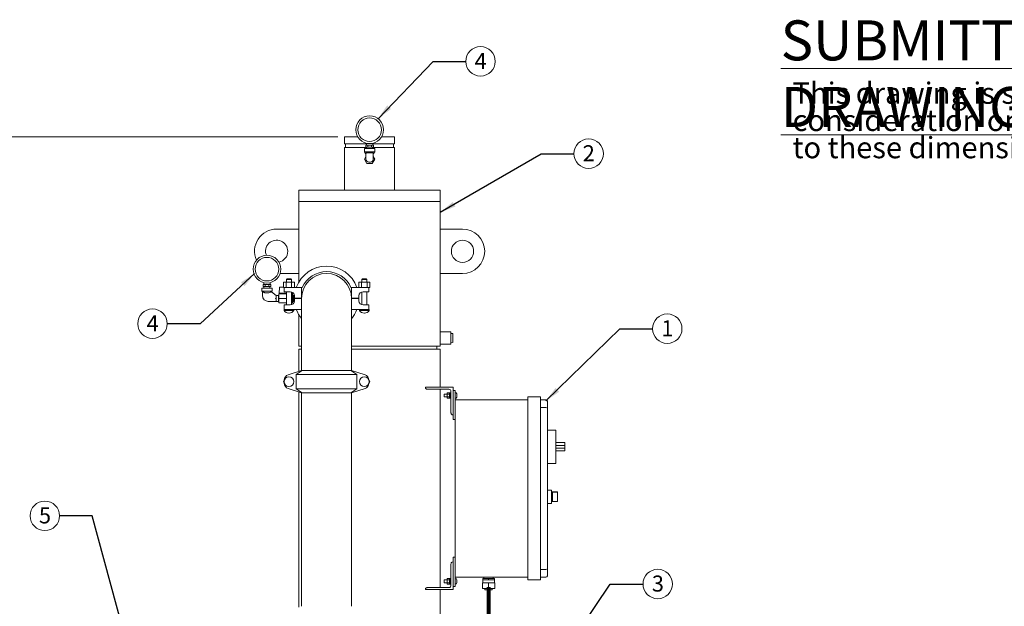
# Model space of a CAD drawing. Units: inches. Extents: x 0.1 to 22.1, y 0.1 to 17.1.
# Drawn here: x 4 to 11.4, y 5 to 9.4 of the extents above; entities that cross this region are included whole.
import ezdxf

# ---------------------------------------------------------------- set-up
doc = ezdxf.new("R2010")
doc.units = ezdxf.units.IN
doc.header["$MEASUREMENT"] = 0
doc.layers.add('7', color=7, linetype='Continuous', lineweight=15)
doc.styles.add('SLDTEXTSTYLE0', font='TXT', dxfattribs={"width": 0.75})
doc.dimstyles.new('SLDDIMSTYLE0', dxfattribs={"dimtxt": 0.12, "dimasz": 0.12, "dimexe": 0, "dimexo": 0.0625, "dimgap": 0.03, "dimtad": 0, "dimtih": 1, "dimtoh": 1, "dimlfac": 12, "dimrnd": 1e-09, "dimzin": 12, "dimdsep": 46, "dimlunit": 5, "dimtxsty": 'SLDTEXTSTYLE0', "dimsah": 1, "dimcen": 0.09, "dimadec": 0, "dimazin": 0, "dimtfac": 1, "dimtofl": 0, "dimtmove": 0, "dimatfit": 3, "dimfxl": 0, "dimfrac": 2, "dimtolj": 1, "dimtzin": 12, "dimarcsym": 0})
doc.dimstyles.new('SLDDIMSTYLE2', dxfattribs={"dimtxt": 0, "dimasz": 0.12, "dimexe": 0, "dimexo": 0.0625, "dimgap": 0, "dimtad": 0, "dimtih": 1, "dimtoh": 1, "dimdec": 0, "dimrnd": 1e-09, "dimzin": 0, "dimdsep": 46, "dimtxsty": 'Standard', "dimsah": 1, "dimcen": 0.09, "dimadec": 0, "dimazin": 0, "dimtfac": 0.12, "dimtdec": 0, "dimtofl": 0, "dimtmove": 0, "dimatfit": 3, "dimfxl": 0, "dimfrac": 2, "dimtolj": 1, "dimtzin": 0, "dimarcsym": 0})

# ---------------------------------------------------------------- blocks, each defined once
blk = doc.blocks.new('*D5')
at = {"layer": '7'}
for p, q in [((6.3637, 8.5202), (2.6276, 8.5202)), ((2.7526, 8.5202), (2.7526, 5.7066)), ((2.8303, 5.6923), (2.8303, 5.5305)), ((2.8303, 5.6923), (2.8547, 5.6923)), ((3.2823, 5.6923), (3.2579, 5.6923)), ((3.2823, 5.6923), (3.2823, 5.5305)), ((2.7526, 2.7545), (2.7526, 5.5162)), ((2.8303, 5.5305), (2.8547, 5.5305)), ((3.2823, 5.5305), (3.2579, 5.5305)), ((4.202, 2.7545), (2.6276, 2.7545))]:
    blk.add_line(p, q, dxfattribs=at)
for centre, start, end in [((2.3022, 5.6114), 153.43495, 206.56505), ((3.2029, 5.6114), 333.43495, 26.56505)]:
    blk.add_arc(centre, 0.2128, start, end, dxfattribs=at)
for points in [[(2.7526, 8.5202), (2.7326, 8.4002), (2.7726, 8.4002)], [(2.7526, 2.7545), (2.7726, 2.8745), (2.7326, 2.8745)]]:
    blk.add_solid(points, dxfattribs=at)
at = {"layer": '7', "char_height": 0.12, "attachment_point": 1, "style": 'SLDTEXTSTYLE0'}
for s, insert in [('69 3/16"', (2.1743, 5.6709)), ('1757', (2.879, 5.6709))]:
    blk.add_mtext(s, dxfattribs=dict(at, insert=insert))
blk = doc.blocks.new('SW_NOTE_1')
at = {"layer": '7', "color": 0}
blk.add_circle((0.1106, 0), 0.1106, dxfattribs=at)
at = {"layer": '7', "color": 0, "insert": (0.0662, 0.0634), "char_height": 0.12, "attachment_point": 1, "style": 'SLDTEXTSTYLE0'}
blk.add_mtext('3', dxfattribs=at)
blk = doc.blocks.new('SW_NOTE_2')
at = {"layer": '7', "color": 0}
blk.add_circle((0.1106, 0), 0.1106, dxfattribs=at)
at = {"layer": '7', "color": 0, "insert": (0.0662, 0.0634), "char_height": 0.12, "attachment_point": 1, "style": 'SLDTEXTSTYLE0'}
blk.add_mtext('2', dxfattribs=at)
blk = doc.blocks.new('SW_NOTE_3')
at = {"layer": '7', "color": 0}
blk.add_circle((0.1106, 0), 0.1106, dxfattribs=at)
at = {"layer": '7', "color": 0, "insert": (0.0662, 0.0634), "char_height": 0.12, "attachment_point": 1, "style": 'SLDTEXTSTYLE0'}
blk.add_mtext('1', dxfattribs=at)
blk = doc.blocks.new('SW_NOTE_5')
at = {"layer": '7', "color": 0}
blk.add_circle((-0.1106, 0), 0.1106, dxfattribs=at)
at = {"layer": '7', "color": 0, "insert": (-0.1549, 0.0634), "char_height": 0.12, "attachment_point": 1, "style": 'SLDTEXTSTYLE0'}
blk.add_mtext('5', dxfattribs=at)
blk = doc.blocks.new('SW_NOTE_6')
at = {"layer": '7', "color": 0}
blk.add_circle((-0.1106, 0), 0.1106, dxfattribs=at)
at = {"layer": '7', "color": 0, "insert": (-0.1549, 0.0634), "char_height": 0.12, "attachment_point": 1, "style": 'SLDTEXTSTYLE0'}
blk.add_mtext('4', dxfattribs=at)
blk = doc.blocks.new('SW_NOTE_7')
at = {"layer": '7', "color": 0}
blk.add_circle((0.1106, 0), 0.1106, dxfattribs=at)
at = {"layer": '7', "color": 0, "insert": (0.0662, 0.0634), "char_height": 0.12, "attachment_point": 1, "style": 'SLDTEXTSTYLE0'}
blk.add_mtext('4', dxfattribs=at)
blk = doc.blocks.new('SW_NOTE_0')
at = {"layer": '7', "color": 0, "char_height": 0.16, "attachment_point": 1, "style": 'SLDTEXTSTYLE0'}
for s, insert in [('This drawing is submitted for spatial ', (0, 0.2063)), ('consideration only.  Do not pre-plumb ', (0, 0.0018)), ('to these dimensions.', (0, -0.2026))]:
    blk.add_mtext(s, dxfattribs=dict(at, insert=insert))
blk = doc.blocks.new('SUBMITTAL')
at = {"layer": '7', "color": 7}
blk.add_blockref('SW_NOTE_0', (-0.0475, -0.5886), dxfattribs=at)
at = {"layer": '7', "insert": (-0.1369, 0.0841), "char_height": 0.3, "attachment_point": 1, "style": 'SLDTEXTSTYLE0'}
blk.add_mtext('\\LSUBMITTAL DRAWING', dxfattribs=at)

msp = doc.modelspace()

# ---------------------------------------------------------------- linework, layer by layer
at = {"color": 7, "linetype": 'Continuous', "lineweight": 15}
for p, q in [((6.41366, 8.52016), (6.41366, 8.46807)), ((6.41366, 8.52016), (6.51168, 8.52016)), ((6.69064, 8.52016), (6.78866, 8.52016)), ((6.78866, 8.46807), (6.78866, 8.52016)), ((6.57782, 8.46807), (6.41366, 8.46807)), ((6.41366, 8.43941), (6.41366, 8.11911)), ((6.57876, 8.43941), (6.41366, 8.43941)), ((6.42057, 8.46807), (6.42057, 8.43941)), ((6.56241, 8.43182), (6.56241, 8.40682)), ((6.63991, 8.43182), (6.56241, 8.43182)), ((6.57229, 8.44474), (6.57229, 8.45641)), ((6.57229, 8.44468), (6.57229, 8.44462)), ((6.57532, 8.45891), (6.57479, 8.45891)), ((6.57479, 8.44224), (6.57532, 8.44224)), ((6.5837, 8.45891), (6.57532, 8.45891)), ((6.5837, 8.44224), (6.57532, 8.44224)), ((6.57782, 8.47197), (6.57782, 8.45891)), ((6.57866, 8.44224), (6.57902, 8.43182)), ((6.59278, 8.45891), (6.5837, 8.45891)), ((6.5837, 8.44224), (6.59278, 8.44224)), ((6.58672, 8.44474), (6.58672, 8.45641)), ((6.60954, 8.45891), (6.59278, 8.45891)), ((6.60954, 8.44224), (6.59278, 8.44224)), ((6.61862, 8.45891), (6.60954, 8.45891)), ((6.60954, 8.44224), (6.61862, 8.44224)), ((6.61559, 8.44474), (6.61559, 8.45641)), ((6.627, 8.45891), (6.61862, 8.45891)), ((6.627, 8.44224), (6.61862, 8.44224)), ((6.62329, 8.43182), (6.62366, 8.44224)), ((6.78866, 8.43941), (6.62356, 8.43941)), ((6.62449, 8.45891), (6.62449, 8.47197)), ((6.78866, 8.46807), (6.62449, 8.46807)), ((6.62753, 8.45891), (6.627, 8.45891)), ((6.627, 8.44224), (6.62753, 8.44224)), ((6.63003, 8.45647), (6.63002, 8.45653)), ((6.63003, 8.44474), (6.63003, 8.45641)), ((6.63991, 8.40682), (6.63991, 8.43182)), ((6.78174, 8.43941), (6.78174, 8.46807)), ((6.78866, 8.11911), (6.78866, 8.43941)), ((6.57324, 8.37303), (6.56199, 8.35349)), ((6.56241, 8.40682), (6.57116, 8.39432)), ((6.63991, 8.40682), (6.56241, 8.40682)), ((6.57116, 8.39432), (6.57324, 8.39432)), ((6.57324, 8.37439), (6.57324, 8.39433)), ((6.57324, 8.35332), (6.57324, 8.37439)), ((6.62907, 8.39433), (6.62907, 8.37439)), ((6.62907, 8.39432), (6.63116, 8.39432)), ((6.62907, 8.35332), (6.62907, 8.37439)), ((6.64032, 8.35349), (6.62907, 8.37303)), ((6.63116, 8.39432), (6.63991, 8.40682)), ((6.56199, 8.35349), (6.5815, 8.31961)), ((6.5815, 8.31961), (6.62082, 8.31961)), ((6.60674, 8.33099), (6.59557, 8.33099)), ((6.62082, 8.31961), (6.64032, 8.35349)), ((6.06991, 8.11911), (6.06991, 8.03578)), ((6.06991, 8.11911), (6.60116, 8.11911)), ((6.60116, 8.11911), (7.13241, 8.11911)), ((7.13241, 8.03578), (7.13241, 8.11911)), ((6.06991, 8.03578), (6.06991, 7.82745)), ((6.06991, 8.03578), (6.60116, 8.03578)), ((6.60116, 8.03578), (7.13241, 8.03578)), ((7.13241, 7.82745), (7.13241, 8.03578)), ((6.06991, 7.82745), (5.90324, 7.82745)), ((6.06991, 7.49411), (6.06991, 7.82745)), ((7.13241, 7.49411), (7.13241, 7.82745)), ((7.13241, 7.82745), (7.29907, 7.82745)), ((5.92879, 7.49411), (6.06991, 7.49411)), ((6.06991, 7.49411), (6.06991, 7.43074)), ((7.13241, 7.05661), (7.13241, 7.49411)), ((7.29907, 7.49411), (7.13241, 7.49411)), ((5.80096, 7.39786), (5.80096, 7.40953)), ((5.80096, 7.3978), (5.80096, 7.39774)), ((5.80398, 7.41203), (5.80346, 7.41203)), ((5.81236, 7.41203), (5.80398, 7.41203)), ((5.80649, 7.42509), (5.80649, 7.41203)), ((5.82144, 7.41203), (5.81236, 7.41203)), ((5.81539, 7.39786), (5.81539, 7.40953)), ((5.83821, 7.41203), (5.82144, 7.41203)), ((5.84728, 7.41203), (5.83821, 7.41203)), ((5.84426, 7.39786), (5.84426, 7.40953)), ((5.85567, 7.41203), (5.84728, 7.41203)), ((5.85316, 7.41203), (5.85316, 7.42509)), ((5.85619, 7.41203), (5.85567, 7.41203)), ((5.85869, 7.40959), (5.85869, 7.40965)), ((5.85869, 7.39786), (5.85869, 7.40953)), ((5.95363, 7.38995), (5.95363, 7.42953)), ((5.95363, 7.42953), (5.97427, 7.42953)), ((5.97427, 7.38995), (5.97427, 7.42953)), ((5.97427, 7.42953), (6.01555, 7.42953)), ((5.98132, 7.45328), (5.97632, 7.44828)), ((5.97632, 7.44828), (5.97632, 7.42953)), ((6.01349, 7.44828), (5.97632, 7.44828)), ((5.98132, 7.45328), (6.00849, 7.45328)), ((6.01349, 7.44828), (6.00849, 7.45328)), ((6.01349, 7.42953), (6.01349, 7.44828)), ((6.01555, 7.38995), (6.01555, 7.42953)), ((6.01555, 7.42953), (6.03619, 7.42953)), ((6.03619, 7.38995), (6.03619, 7.42953)), ((6.52029, 7.38995), (6.52029, 7.42953)), ((6.52029, 7.42953), (6.54093, 7.42953)), ((6.54093, 7.38995), (6.54093, 7.42953)), ((6.54093, 7.42953), (6.58222, 7.42953)), ((6.54799, 7.45328), (6.54299, 7.44828)), ((6.54299, 7.44828), (6.54299, 7.42953)), ((6.58016, 7.44828), (6.54299, 7.44828)), ((6.54799, 7.45328), (6.57516, 7.45328)), ((6.58016, 7.44828), (6.57516, 7.45328)), ((6.58016, 7.42953), (6.58016, 7.44828)), ((6.58222, 7.38995), (6.58222, 7.42953)), ((6.58222, 7.42953), (6.60286, 7.42953)), ((6.60286, 7.38995), (6.60286, 7.42953)), ((5.79107, 7.38495), (5.79107, 7.35995)), ((5.82982, 7.38495), (5.79107, 7.38495)), ((5.79107, 7.35995), (5.79649, 7.35221)), ((5.86857, 7.35995), (5.79107, 7.35995)), ((5.79649, 7.35287), (5.79649, 7.32751)), ((5.80346, 7.39536), (5.80398, 7.39536)), ((5.81236, 7.39536), (5.80398, 7.39536)), ((5.80732, 7.39536), (5.80769, 7.38495)), ((5.81236, 7.39536), (5.82144, 7.39536)), ((5.81885, 7.34745), (5.81882, 7.34746)), ((5.81885, 7.34745), (5.84083, 7.34745)), ((5.83821, 7.39536), (5.82144, 7.39536)), ((5.86857, 7.38495), (5.82982, 7.38495)), ((5.83821, 7.39536), (5.84728, 7.39536)), ((5.85567, 7.39536), (5.84728, 7.39536)), ((5.85196, 7.38495), (5.85232, 7.39536)), ((5.85567, 7.39536), (5.85619, 7.39536)), ((5.89957, 7.32911), (5.86525, 7.35582)), ((5.86553, 7.3556), (5.86857, 7.35995)), ((5.86857, 7.35995), (5.86857, 7.38495)), ((5.91632, 7.32911), (5.89957, 7.32911)), ((5.89957, 7.32911), (5.89957, 7.30396)), ((5.9182, 7.32911), (5.91632, 7.32587)), ((5.91632, 7.32911), (5.91632, 7.30661)), ((5.91857, 7.32911), (5.9182, 7.32911)), ((5.9182, 7.32911), (5.9182, 7.28411)), ((5.91857, 7.34049), (5.97632, 7.34049)), ((5.91857, 7.30661), (5.91857, 7.34049)), ((5.92078, 7.34549), (5.92311, 7.38987)), ((5.92303, 7.34549), (5.92078, 7.34549)), ((5.92303, 7.34549), (5.9646, 7.34549)), ((5.92561, 7.39224), (5.95363, 7.39224)), ((5.95363, 7.38995), (5.96032, 7.38995)), ((5.96032, 7.35661), (5.96032, 7.38995)), ((5.96032, 7.38995), (5.9895, 7.38995)), ((5.9895, 7.35661), (5.96032, 7.35661)), ((5.96453, 7.34549), (5.96453, 7.34049)), ((5.9646, 7.34549), (5.96526, 7.34549)), ((5.96526, 7.34549), (5.97632, 7.34549)), ((5.97632, 7.35661), (5.97632, 7.25745)), ((5.9895, 7.38995), (6.09074, 7.38995)), ((5.9895, 7.35661), (6.00491, 7.35661)), ((6.01349, 7.25865), (6.01349, 7.35541)), ((6.01349, 7.34549), (6.01891, 7.34549)), ((6.01349, 7.34049), (6.02078, 7.34049)), ((6.01891, 7.34549), (6.01963, 7.34549)), ((6.0195, 7.34549), (6.0191, 7.35321)), ((6.01963, 7.34549), (6.02075, 7.34549)), ((6.02075, 7.34049), (6.02075, 7.34549)), ((6.02078, 7.30661), (6.02078, 7.34049)), ((6.02987, 7.32859), (6.02078, 7.32859)), ((6.02078, 7.32224), (6.02987, 7.32224)), ((6.03345, 7.32911), (6.02987, 7.32911)), ((6.02987, 7.30661), (6.02987, 7.32911)), ((6.03355, 7.33786), (6.03345, 7.33786)), ((6.03345, 7.27597), (6.03345, 7.33786)), ((6.03616, 7.32536), (6.03616, 7.30745)), ((6.09074, 7.30745), (6.09074, 7.38995)), ((6.09558, 7.38995), (6.09074, 7.38995)), ((6.46574, 7.38995), (6.4609, 7.38995)), ((6.46574, 7.30745), (6.46574, 7.38995)), ((6.46574, 7.38995), (6.56698, 7.38995)), ((6.52032, 7.30745), (6.52032, 7.32536)), ((6.54299, 7.35541), (6.54299, 7.25865)), ((6.55157, 7.35661), (6.56698, 7.35661)), ((6.56698, 7.38995), (6.59616, 7.38995)), ((6.59616, 7.35661), (6.56698, 7.35661)), ((6.58016, 7.25745), (6.58016, 7.35661)), ((6.59616, 7.38995), (6.60286, 7.38995)), ((6.59616, 7.38995), (6.59616, 7.35661)), ((5.83989, 7.28411), (5.89957, 7.28411)), ((5.89957, 7.30396), (5.89234, 7.30645)), ((5.89957, 7.30396), (5.89957, 7.28411)), ((5.89957, 7.28411), (5.91632, 7.28411)), ((5.91632, 7.30661), (5.91632, 7.28411)), ((5.91632, 7.28735), (5.9182, 7.28411)), ((5.9182, 7.28411), (5.91857, 7.28411)), ((5.91857, 7.27274), (5.91857, 7.30661)), ((5.91857, 7.30661), (5.97632, 7.30661)), ((5.91857, 7.27274), (5.97632, 7.27274)), ((5.96032, 7.22411), (5.96032, 7.25745)), ((5.96032, 7.25745), (5.9895, 7.25745)), ((6.00491, 7.25745), (5.9895, 7.25745)), ((6.01349, 7.30661), (6.02078, 7.30661)), ((6.01349, 7.27274), (6.02078, 7.27274)), ((6.02078, 7.27274), (6.02078, 7.30661)), ((6.02078, 7.29099), (6.02987, 7.29099)), ((6.02078, 7.28463), (6.02987, 7.28463)), ((6.02987, 7.28411), (6.02987, 7.30661)), ((6.02987, 7.28411), (6.03345, 7.28411)), ((6.03616, 7.30745), (6.09074, 7.30745)), ((6.03616, 7.30661), (6.03616, 7.2887)), ((6.09074, 7.30661), (6.03616, 7.30661)), ((6.09074, 7.30661), (6.09074, 7.30745)), ((6.09074, 7.30745), (6.09074, 7.30745)), ((6.09074, 7.30661), (6.09074, 6.76495)), ((6.46574, 7.30745), (6.46574, 7.30745)), ((6.46574, 7.30745), (6.52032, 7.30745)), ((6.46574, 6.76495), (6.46574, 7.30661)), ((6.52032, 7.30661), (6.46574, 7.30661)), ((6.52032, 7.2887), (6.52032, 7.30661)), ((6.56698, 7.25745), (6.55157, 7.25745)), ((6.56698, 7.25745), (6.59616, 7.25745)), ((6.59616, 7.25745), (6.59616, 7.22411)), ((5.95824, 7.22411), (5.95824, 7.2167)), ((5.96032, 7.22411), (5.95824, 7.22411)), ((6.03157, 7.2167), (5.95824, 7.2167)), ((5.9895, 7.22411), (5.96032, 7.22411)), ((6.09074, 7.22411), (5.9895, 7.22411)), ((5.99377, 7.19576), (5.99605, 7.19576)), ((6.03157, 7.2167), (6.03157, 7.22411)), ((6.06991, 7.18332), (6.06991, 6.94724)), ((6.56698, 7.22411), (6.46574, 7.22411)), ((6.52491, 7.22411), (6.52491, 7.2167)), ((6.59824, 7.2167), (6.52491, 7.2167)), ((6.56043, 7.19576), (6.56272, 7.19576)), ((6.59616, 7.22411), (6.56698, 7.22411)), ((6.59824, 7.22411), (6.59616, 7.22411)), ((6.59824, 7.2167), (6.59824, 7.22411)), ((7.21053, 7.05661), (7.13241, 7.05661)), ((7.13241, 7.05661), (7.13241, 6.96286)), ((7.21053, 7.05661), (7.21053, 6.96286)), ((7.22553, 7.04286), (7.21053, 7.04255)), ((7.22553, 7.04286), (7.22553, 6.97661)), ((7.13241, 6.94724), (7.13241, 6.96286)), ((7.13241, 6.96286), (7.21053, 6.96286)), ((7.21053, 6.97692), (7.22553, 6.97661)), ((6.06991, 6.94724), (6.09074, 6.94724)), ((6.06991, 6.92641), (6.06991, 6.7584)), ((6.06991, 6.92641), (6.09074, 6.92641)), ((6.46574, 6.94724), (6.60116, 6.94724)), ((6.46574, 6.92641), (6.60116, 6.92641)), ((6.60116, 6.94724), (7.13241, 6.94724)), ((6.60116, 6.92641), (7.13241, 6.92641)), ((7.10637, 6.92641), (7.10637, 6.94724)), ((7.13241, 6.63995), (7.13241, 6.92641)), ((6.09074, 6.76495), (5.9895, 6.73313)), ((6.05065, 6.73578), (6.09558, 6.76495)), ((6.50583, 6.73578), (6.05065, 6.73578)), ((6.05065, 6.73578), (6.05065, 6.62745)), ((6.09074, 6.76495), (6.09558, 6.76495)), ((6.09558, 6.76495), (6.4609, 6.76495)), ((6.4609, 6.76495), (6.50583, 6.73578)), ((6.4609, 6.76495), (6.46574, 6.76495)), ((6.56698, 6.73313), (6.46574, 6.76495)), ((6.50583, 6.73578), (6.50583, 6.62745)), ((5.95363, 6.68161), (5.95987, 6.69243)), ((5.95987, 6.67079), (5.95363, 6.68161)), ((6.59661, 6.69243), (6.60286, 6.68161)), ((6.60286, 6.68161), (6.59661, 6.67079)), ((5.9895, 6.6301), (6.09074, 6.59828)), ((6.05065, 6.62745), (6.50583, 6.62745)), ((6.09558, 6.59828), (6.05065, 6.62745)), ((6.06991, 6.60483), (6.06991, 4.98757)), ((6.09074, 6.59828), (6.09074, 4.99411)), ((6.09074, 6.59828), (6.09558, 6.59828)), ((6.4609, 6.59828), (6.09558, 6.59828)), ((6.50583, 6.62745), (6.4609, 6.59828)), ((6.4609, 6.59828), (6.46574, 6.59828)), ((6.46574, 6.59828), (6.56698, 6.6301)), ((6.46574, 4.99411), (6.46574, 6.59828)), ((7.01982, 6.63993), (7.01982, 6.63995)), ((7.03023, 6.63995), (7.01982, 6.63995)), ((7.03023, 6.63995), (7.22815, 6.63995)), ((7.1969, 6.62432), (7.03542, 6.62432)), ((7.13241, 5.13474), (7.13241, 6.62432)), ((7.16232, 6.58786), (7.16148, 6.58703)), ((7.16148, 6.56786), (7.16148, 6.58703)), ((7.18332, 6.58786), (7.16232, 6.58786)), ((7.16232, 6.58786), (7.16232, 6.56703)), ((7.1854, 6.5985), (7.18332, 6.59568)), ((7.18332, 6.59568), (7.18332, 6.59323)), ((7.18332, 6.59323), (7.18332, 6.57745)), ((7.1854, 6.5985), (7.20007, 6.5985)), ((7.1854, 6.58797), (7.20007, 6.58797)), ((7.20215, 6.59568), (7.20007, 6.5985)), ((7.20732, 6.59774), (7.20215, 6.59774)), ((7.20215, 6.59774), (7.20215, 6.55716)), ((7.20732, 6.59774), (7.20732, 6.55716)), ((7.21252, 6.58786), (7.20732, 6.58786)), ((7.21252, 6.44722), (7.21252, 6.6087)), ((7.22815, 6.63995), (7.22815, 6.44203)), ((7.24482, 6.61578), (7.22815, 6.61578)), ((7.24482, 6.61578), (7.24482, 6.58974)), ((7.24482, 6.58974), (7.24482, 6.5462)), ((7.25591, 6.58984), (7.25588, 6.58983)), ((7.16148, 6.56786), (7.16232, 6.56703)), ((7.16232, 6.56703), (7.18332, 6.56703)), ((7.18332, 6.57745), (7.18332, 6.56166)), ((7.18332, 6.56166), (7.18332, 6.55922)), ((7.18332, 6.55922), (7.1854, 6.5564)), ((7.1854, 6.56692), (7.20007, 6.56692)), ((7.1854, 6.5564), (7.20007, 6.5564)), ((7.20007, 6.5564), (7.20215, 6.55922)), ((7.20215, 6.55716), (7.20732, 6.55716)), ((7.20732, 6.56703), (7.21252, 6.56703)), ((7.24482, 6.53578), (7.24482, 6.5462)), ((7.24482, 6.5462), (7.79065, 6.5462)), ((7.24482, 6.53578), (7.24482, 5.22328)), ((7.2563, 6.57936), (7.25588, 6.57931)), ((7.25588, 6.57558), (7.2563, 6.57553)), ((7.25588, 6.56506), (7.25591, 6.56506)), ((7.79065, 6.55661), (7.79065, 6.56703)), ((7.79065, 6.56703), (7.8844, 6.56703)), ((7.79065, 6.55661), (7.79065, 5.20245)), ((7.8844, 6.56703), (7.8844, 6.55661)), ((7.8844, 6.55661), (7.8844, 5.20245)), ((7.92607, 6.5462), (7.8844, 6.5462)), ((7.93648, 6.53578), (7.93648, 6.48296)), ((7.22815, 6.44203), (7.22815, 6.43161)), ((7.92607, 6.48727), (7.8844, 6.48727)), ((7.93648, 6.48296), (7.93648, 5.2761)), ((7.22813, 6.43161), (7.22815, 6.43161)), ((7.22815, 6.43161), (7.22815, 6.39703)), ((7.24482, 6.39703), (7.22815, 6.39703)), ((7.99898, 6.31703), (7.93648, 6.31703)), ((7.99898, 6.31703), (7.99898, 6.28578)), ((7.99898, 6.28578), (7.99898, 6.09828)), ((8.06669, 6.22328), (7.99898, 6.22328)), ((8.06669, 6.20245), (8.06669, 6.22328)), ((8.06669, 6.20245), (7.99898, 6.20245)), ((8.06669, 6.18161), (7.99898, 6.18161)), ((8.06669, 6.16078), (7.99898, 6.16078)), ((8.06669, 6.18161), (8.06669, 6.20245)), ((8.06669, 6.16078), (8.06669, 6.18161)), ((7.99898, 6.06703), (7.93648, 6.06703)), ((7.99898, 6.09828), (7.99898, 6.06703)), ((7.96773, 5.86651), (7.93648, 5.86651)), ((7.96773, 5.86651), (7.96773, 5.76755)), ((8.01252, 5.85349), (7.96773, 5.85349)), ((8.01252, 5.85197), (7.97607, 5.85197)), ((7.97607, 5.85197), (7.97607, 5.78209)), ((8.01252, 5.85349), (8.01252, 5.85197)), ((8.01252, 5.85197), (8.01252, 5.78209)), ((7.96773, 5.78057), (8.01252, 5.78057)), ((8.01252, 5.78209), (7.97607, 5.78209)), ((8.01252, 5.78209), (8.01252, 5.78057)), ((7.93648, 5.76755), (7.96773, 5.76755)), ((7.22813, 5.32745), (7.22815, 5.32745)), ((7.24482, 5.36203), (7.22815, 5.36203)), ((7.22815, 5.36203), (7.22815, 5.32745)), ((7.22815, 5.31703), (7.22815, 5.32745)), ((7.21252, 5.31184), (7.21252, 5.15036)), ((7.22815, 5.11911), (7.22815, 5.31703)), ((7.92607, 5.27179), (7.8844, 5.27179)), ((7.93648, 5.2761), (7.93648, 5.22328)), ((7.16232, 5.19203), (7.16148, 5.1912)), ((7.16148, 5.17203), (7.16148, 5.1912)), ((7.18332, 5.19203), (7.16232, 5.19203)), ((7.16232, 5.19203), (7.16232, 5.1712)), ((7.1854, 5.20266), (7.18332, 5.19984)), ((7.18332, 5.19984), (7.18332, 5.1974)), ((7.18332, 5.1974), (7.18332, 5.18161)), ((7.18332, 5.18161), (7.18332, 5.16583)), ((7.1854, 5.20266), (7.20007, 5.20266)), ((7.1854, 5.19214), (7.20007, 5.19214)), ((7.20215, 5.19984), (7.20007, 5.20266)), ((7.20732, 5.20191), (7.20215, 5.20191)), ((7.20215, 5.20191), (7.20215, 5.16132)), ((7.20732, 5.20191), (7.20732, 5.16132)), ((7.21252, 5.19203), (7.20732, 5.19203)), ((7.24482, 5.21286), (7.24482, 5.22328)), ((7.79065, 5.21286), (7.24482, 5.21286)), ((7.24482, 5.21286), (7.24482, 5.16932)), ((7.25591, 5.194), (7.25588, 5.194)), ((7.2563, 5.18353), (7.25588, 5.18348)), ((7.25588, 5.17975), (7.2563, 5.1797)), ((7.45065, 5.19203), (7.45065, 5.20245)), ((7.49482, 5.20245), (7.45065, 5.20245)), ((7.45065, 5.19203), (7.45065, 5.16953)), ((7.47273, 5.19203), (7.45065, 5.19203)), ((7.45982, 5.21286), (7.45982, 5.20245)), ((7.49482, 5.19203), (7.47273, 5.19203)), ((7.49482, 5.19203), (7.49482, 5.20245)), ((7.53898, 5.20245), (7.49482, 5.20245)), ((7.5169, 5.19203), (7.49482, 5.19203)), ((7.53898, 5.19203), (7.5169, 5.19203)), ((7.52982, 5.20245), (7.52982, 5.21286)), ((7.53898, 5.19203), (7.53898, 5.20245)), ((7.53898, 5.16953), (7.53898, 5.19203)), ((7.79065, 5.19203), (7.79065, 5.20245)), ((7.8844, 5.19203), (7.79065, 5.19203)), ((7.92607, 5.21286), (7.8844, 5.21286)), ((7.8844, 5.20245), (7.8844, 5.19203)), ((7.01982, 5.11913), (7.01982, 5.11911)), ((7.03023, 5.11911), (7.01982, 5.11911)), ((7.03023, 5.11911), (7.22815, 5.11911)), ((7.1969, 5.13474), (7.03542, 5.13474)), ((7.13241, 4.51495), (7.13241, 5.11911)), ((7.16148, 5.17203), (7.16232, 5.1712)), ((7.16232, 5.1712), (7.18332, 5.1712)), ((7.18332, 5.16583), (7.18332, 5.16338)), ((7.18332, 5.16338), (7.1854, 5.16056)), ((7.1854, 5.17109), (7.20007, 5.17109)), ((7.1854, 5.16056), (7.20007, 5.16056)), ((7.20007, 5.16056), (7.20215, 5.16338)), ((7.20215, 5.16132), (7.20732, 5.16132)), ((7.20732, 5.1712), (7.21252, 5.1712)), ((7.24482, 5.14328), (7.22815, 5.14328)), ((7.24482, 5.16932), (7.24482, 5.14328)), ((7.25588, 5.16923), (7.25591, 5.16922)), ((7.44794, 5.12786), (7.44794, 5.16953)), ((7.49482, 5.16953), (7.44794, 5.16953)), ((7.49482, 5.12786), (7.44794, 5.12786)), ((7.46773, 5.12786), (7.46773, 5.11703)), ((7.5219, 5.11703), (7.46773, 5.11703)), ((7.49482, 5.12786), (7.49482, 5.16953)), ((7.54169, 5.16953), (7.49482, 5.16953)), ((7.54169, 5.12786), (7.49482, 5.12786)), ((7.5219, 5.11703), (7.5219, 5.12786)), ((7.54169, 5.12786), (7.54169, 5.16953))]:
    msp.add_line(p, q, dxfattribs=at)
for centre, radius in [((6.60116, 8.57349), 0.10417), ((6.60116, 8.57349), 0.08854), ((7.29907, 7.66078), 0.08333), ((5.82982, 7.52661), 0.10417), ((5.82982, 7.52661), 0.08854), ((5.99491, 6.68161), 0.03667), ((6.56157, 6.68161), 0.03667)]:
    msp.add_circle(centre, radius, dxfattribs=at)
for centre, radius, start, end in [((6.57479, 8.45641), 0.0025, 160.07958, 188.538503), ((6.57479, 8.44474), 0.0025, 232.708064, 270), ((6.57479, 8.45641), 0.0025, 90, 126.959001), ((6.62753, 8.45641), 0.0025, 52.708064, 90), ((6.62753, 8.44474), 0.0025, 270, 306.959001), ((6.62753, 8.44474), 0.0025, 340.07958, 8.538503), ((6.59557, 8.35332), 0.02233, 180, 270), ((6.60674, 8.35332), 0.02233, 270, 0), ((5.90324, 7.66078), 0.16667, 90, 203.577689), ((7.29907, 7.66078), 0.16667, 270, 90), ((5.90324, 7.66078), 0.08333, 0, 201.165496), ((5.90324, 7.66078), 0.08333, 281.459108, 0), ((6.27824, 7.30745), 0.24208, 19.925118, 160.074882), ((6.27824, 7.30661), 0.1875, 0, 180), ((6.27824, 7.30745), 0.20043, 24.306456, 155.693544), ((5.80346, 7.40953), 0.0025, 160.07958, 188.538503), ((5.80346, 7.40953), 0.0025, 90, 126.959001), ((5.85619, 7.40953), 0.0025, 52.708064, 90), ((5.85619, 7.39786), 0.0025, 340.07958, 8.538503), ((5.83989, 7.32751), 0.0434, 180, 270), ((5.80346, 7.39786), 0.0025, 232.708064, 270), ((5.85619, 7.39786), 0.0025, 270, 306.959001), ((5.92561, 7.38974), 0.0025, 90, 177), ((6.00491, 7.32536), 0.03125, 0, 90), ((6.55157, 7.32536), 0.03125, 90, 180), ((6.00491, 7.2887), 0.03125, 270, 0), ((6.55157, 7.2887), 0.03125, 180, 270), ((5.99377, 7.23637), 0.04061, 208.985783, 270), ((5.99605, 7.23637), 0.04061, 270, 331.014217), ((6.27824, 7.30661), 0.24208, 199.925118, 219.237861), ((6.27824, 7.30661), 0.24208, 320.762139, 340.074882), ((6.56043, 7.23637), 0.04061, 208.985783, 270), ((6.56272, 7.23637), 0.04061, 270, 331.014217), ((6.00199, 6.69338), 0.04167, 107.447188, 180), ((6.55449, 6.69338), 0.04167, 0, 72.552812), ((6.00199, 6.66985), 0.04167, 180, 252.552812), ((6.55449, 6.66985), 0.04167, 287.447188, 360), ((7.03542, 6.63993), 0.01561, 250.572035, 270), ((7.1969, 6.6087), 0.01563, 0, 90), ((7.24523, 6.59608), 0.000417, 107.474599, 180), ((7.2494, 6.58285), 0.01429, 72.635634, 107.474599), ((7.25347, 6.59585), 0.000667, 19.626458, 72.635634), ((7.20186, 6.57745), 0.05546, 12.909231, 19.626458), ((7.20166, 6.57745), 0.05562, 10.742854, 12.859827), ((7.24523, 6.55881), 0.000417, 180, 252.525401), ((7.2494, 6.57205), 0.01429, 252.525401, 287.364366), ((7.25347, 6.55904), 0.000667, 287.364366, 340.373542), ((7.20186, 6.57745), 0.05546, 340.373542, 347.090769), ((7.20033, 6.57745), 0.05558, 358.076349, 1.923651), ((7.20166, 6.57744), 0.05562, 347.140173, 349.257146), ((7.92607, 6.53578), 0.01042, 0, 90), ((7.22813, 6.44722), 0.01561, 180, 199.427965), ((7.22813, 5.31184), 0.01561, 160.572035, 180), ((7.24523, 5.20025), 0.000417, 107.474599, 180), ((7.2494, 5.18701), 0.01429, 72.635634, 107.474599), ((7.25347, 5.20002), 0.000667, 19.626458, 72.635634), ((7.20186, 5.18161), 0.05546, 12.909231, 19.626458), ((7.20166, 5.18162), 0.05562, 10.742854, 12.859827), ((7.20033, 5.18161), 0.05558, 358.076349, 1.923651), ((7.92607, 5.22328), 0.01042, 270, 0), ((7.03542, 5.11913), 0.01561, 90, 109.427965), ((7.1969, 5.15036), 0.01562, 270, 0), ((7.24523, 5.16298), 0.000417, 180, 252.525401), ((7.2494, 5.17621), 0.01429, 252.525401, 287.364366), ((7.25347, 5.16321), 0.000667, 287.364366, 340.373542), ((7.20186, 5.18161), 0.05546, 340.373542, 347.090769), ((7.20166, 5.18161), 0.05562, 347.140173, 349.257146)]:
    msp.add_arc(centre, radius, start, end, dxfattribs=at)
for centre, start_param, end_param in [((7.92607, 6.48296), 0, 1.5707963), ((7.92607, 5.2761), 4.712389, 6.2831853)]:
    msp.add_ellipse(centre, major_axis=(0.01042, 0), ratio=0.4142136, start_param=start_param, end_param=end_param, dxfattribs=at)
for points, knots in [([(6.57532, 8.45891), (6.5753, 8.45891), (6.57476, 8.4589), (6.57404, 8.45881), (6.57314, 8.4583), (6.57267, 8.4578), (6.57239, 8.45715), (6.5723, 8.45673), (6.57229, 8.45648), (6.57229, 8.45641)], [0, 0, 0, 0, 0.0186691, 0.4522132, 0.6103938, 0.8129073, 0.8907753, 0.9693449, 1, 1, 1, 1]), ([(6.57229, 8.44474), (6.5723, 8.44459), (6.57231, 8.44429), (6.57245, 8.44381), (6.57276, 8.44322), (6.57361, 8.44244), (6.57453, 8.44225), (6.57521, 8.44224), (6.57532, 8.44224)], [0, 0, 0, 0, 0.0631217, 0.1260231, 0.2326956, 0.4205199, 0.9079326, 1, 1, 1, 1]), ([(6.58672, 8.45641), (6.58672, 8.45655), (6.5867, 8.45685), (6.58656, 8.45734), (6.58625, 8.45792), (6.5854, 8.4587), (6.58449, 8.45889), (6.58381, 8.4589), (6.5837, 8.45891)], [0, 0, 0, 0, 0.0631217, 0.1260231, 0.2326956, 0.4205199, 0.9079326, 1, 1, 1, 1]), ([(6.5837, 8.44224), (6.58372, 8.44224), (6.58425, 8.44224), (6.58498, 8.44233), (6.58588, 8.44285), (6.58635, 8.44335), (6.58663, 8.44399), (6.58672, 8.44441), (6.58672, 8.44467), (6.58672, 8.44474)], [0, 0, 0, 0, 0.0186691, 0.4522132, 0.6103938, 0.8129073, 0.8907753, 0.9693449, 1, 1, 1, 1]), ([(6.59278, 8.45891), (6.59224, 8.45889), (6.59086, 8.45887), (6.58918, 8.45859), (6.58786, 8.45801), (6.58723, 8.45755), (6.58684, 8.45702), (6.58673, 8.45664), (6.58673, 8.45643), (6.58672, 8.45641)], [0, 0, 0, 0, 0.2302015, 0.5862513, 0.7115917, 0.8376612, 0.9128684, 0.9887684, 1, 1, 1, 1]), ([(6.58672, 8.44474), (6.58672, 8.44474), (6.58672, 8.44459), (6.58679, 8.44426), (6.5871, 8.44373), (6.58783, 8.44312), (6.58974, 8.44234), (6.5915, 8.44228), (6.59278, 8.44224)], [0, 0, 0, 0, 0.0008667, 0.0636681, 0.1400923, 0.2551325, 0.4641634, 1, 1, 1, 1]), ([(6.61559, 8.45641), (6.61559, 8.45641), (6.61559, 8.45656), (6.61553, 8.45689), (6.61522, 8.45741), (6.61448, 8.45803), (6.61258, 8.45881), (6.61081, 8.45886), (6.60954, 8.45891)], [0, 0, 0, 0, 0.0008667, 0.0636681, 0.1400923, 0.2551325, 0.4641634, 1, 1, 1, 1]), ([(6.60954, 8.44224), (6.61008, 8.44225), (6.61146, 8.44228), (6.61314, 8.44256), (6.61445, 8.44313), (6.61508, 8.4436), (6.61547, 8.44413), (6.61559, 8.44451), (6.61559, 8.44471), (6.61559, 8.44474)], [0, 0, 0, 0, 0.2302015, 0.5862513, 0.7115917, 0.8376612, 0.9128684, 0.9887684, 1, 1, 1, 1]), ([(6.61862, 8.45891), (6.6186, 8.45891), (6.61806, 8.4589), (6.61734, 8.45881), (6.61644, 8.4583), (6.61597, 8.4578), (6.61569, 8.45715), (6.6156, 8.45673), (6.61559, 8.45648), (6.61559, 8.45641)], [0, 0, 0, 0, 0.0186691, 0.4522132, 0.6103938, 0.8129073, 0.8907753, 0.9693449, 1, 1, 1, 1]), ([(6.61559, 8.44474), (6.6156, 8.44459), (6.61562, 8.44429), (6.61575, 8.44381), (6.61606, 8.44322), (6.61691, 8.44244), (6.61783, 8.44225), (6.61851, 8.44224), (6.61862, 8.44224)], [0, 0, 0, 0, 0.0631217, 0.1260231, 0.2326956, 0.4205199, 0.9079326, 1, 1, 1, 1]), ([(6.63003, 8.45641), (6.63002, 8.45655), (6.63, 8.45685), (6.62986, 8.45734), (6.62955, 8.45792), (6.6287, 8.4587), (6.62779, 8.45889), (6.62711, 8.4589), (6.627, 8.45891)], [0, 0, 0, 0, 0.0631217, 0.1260231, 0.2326956, 0.4205199, 0.9079326, 1, 1, 1, 1]), ([(6.627, 8.44224), (6.62702, 8.44224), (6.62755, 8.44224), (6.62828, 8.44233), (6.62918, 8.44285), (6.62965, 8.44335), (6.62993, 8.44399), (6.63002, 8.44441), (6.63002, 8.44467), (6.63003, 8.44474)], [0, 0, 0, 0, 0.0186691, 0.4522132, 0.6103938, 0.8129073, 0.8907753, 0.9693449, 1, 1, 1, 1]), ([(6.57324, 8.39433), (6.57356, 8.39575), (6.57412, 8.39821), (6.57744, 8.39983), (6.58091, 8.40074), (6.58503, 8.40116), (6.59068, 8.40078), (6.59423, 8.40003), (6.59557, 8.39975)], [0, 0, 0, 0, 0.2687093, 0.4689599, 0.5132344, 0.6996303, 0.8860926, 1, 1, 1, 1]), ([(6.60674, 8.39975), (6.60899, 8.40019), (6.61349, 8.40106), (6.61888, 8.40105), (6.62349, 8.40036), (6.62706, 8.39887), (6.62887, 8.3966), (6.62902, 8.39492), (6.62907, 8.39433)], [0, 0, 0, 0, 0.1887749, 0.3777754, 0.4863779, 0.6898043, 0.8926472, 1, 1, 1, 1]), ([(5.80398, 7.41203), (5.80396, 7.41203), (5.80343, 7.41203), (5.8027, 7.41194), (5.8018, 7.41142), (5.80133, 7.41092), (5.80106, 7.41028), (5.80097, 7.40986), (5.80096, 7.4096), (5.80096, 7.40953)], [0, 0, 0, 0, 0.0186691, 0.4522132, 0.6103938, 0.8129073, 0.8907753, 0.9693449, 1, 1, 1, 1]), ([(5.80096, 7.39786), (5.80097, 7.39771), (5.80098, 7.39742), (5.80112, 7.39693), (5.80143, 7.39635), (5.80228, 7.39556), (5.80319, 7.39538), (5.80388, 7.39537), (5.80398, 7.39536)], [0, 0, 0, 0, 0.0631217, 0.1260231, 0.2326956, 0.4205199, 0.9079326, 1, 1, 1, 1]), ([(5.81539, 7.40953), (5.81538, 7.40968), (5.81537, 7.40998), (5.81523, 7.41046), (5.81492, 7.41105), (5.81407, 7.41183), (5.81315, 7.41202), (5.81247, 7.41203), (5.81236, 7.41203)], [0, 0, 0, 0, 0.0631217, 0.1260231, 0.2326956, 0.4205199, 0.9079326, 1, 1, 1, 1]), ([(5.81236, 7.39536), (5.81239, 7.39536), (5.81292, 7.39537), (5.81365, 7.39546), (5.81454, 7.39597), (5.81501, 7.39647), (5.81529, 7.39712), (5.81538, 7.39753), (5.81539, 7.39779), (5.81539, 7.39786)], [0, 0, 0, 0, 0.0186691, 0.4522132, 0.6103938, 0.8129073, 0.8907753, 0.9693449, 1, 1, 1, 1]), ([(5.82144, 7.41203), (5.8209, 7.41202), (5.81952, 7.41199), (5.81784, 7.41171), (5.81653, 7.41114), (5.8159, 7.41067), (5.81551, 7.41014), (5.8154, 7.40976), (5.81539, 7.40956), (5.81539, 7.40953)], [0, 0, 0, 0, 0.2302015, 0.5862513, 0.7115917, 0.8376612, 0.9128684, 0.9887684, 1, 1, 1, 1]), ([(5.81539, 7.39786), (5.81539, 7.39786), (5.81539, 7.39771), (5.81545, 7.39738), (5.81577, 7.39686), (5.8165, 7.39624), (5.8184, 7.39546), (5.82017, 7.39541), (5.82144, 7.39536)], [0, 0, 0, 0, 0.0008667, 0.0636681, 0.1400923, 0.2551325, 0.4641634, 1, 1, 1, 1]), ([(5.84426, 7.40953), (5.84426, 7.40953), (5.84426, 7.40968), (5.8442, 7.41001), (5.84388, 7.41054), (5.84315, 7.41115), (5.84125, 7.41193), (5.83948, 7.41199), (5.83821, 7.41203)], [0, 0, 0, 0, 0.0008667, 0.0636681, 0.1400923, 0.2551325, 0.4641634, 1, 1, 1, 1]), ([(5.83821, 7.39536), (5.83875, 7.39537), (5.84013, 7.3954), (5.84181, 7.39568), (5.84312, 7.39626), (5.84375, 7.39672), (5.84414, 7.39725), (5.84425, 7.39763), (5.84426, 7.39784), (5.84426, 7.39786)], [0, 0, 0, 0, 0.2302015, 0.5862513, 0.7115917, 0.8376612, 0.9128684, 0.9887684, 1, 1, 1, 1]), ([(5.84728, 7.41203), (5.84726, 7.41203), (5.84673, 7.41203), (5.846, 7.41194), (5.84511, 7.41142), (5.84464, 7.41092), (5.84436, 7.41028), (5.84427, 7.40986), (5.84426, 7.4096), (5.84426, 7.40953)], [0, 0, 0, 0, 0.0186691, 0.4522132, 0.6103938, 0.8129073, 0.8907753, 0.9693449, 1, 1, 1, 1]), ([(5.84426, 7.39786), (5.84427, 7.39771), (5.84428, 7.39742), (5.84442, 7.39693), (5.84473, 7.39635), (5.84558, 7.39556), (5.8465, 7.39538), (5.84718, 7.39537), (5.84728, 7.39536)], [0, 0, 0, 0, 0.0631217, 0.1260231, 0.2326956, 0.4205199, 0.9079326, 1, 1, 1, 1]), ([(5.85869, 7.40953), (5.85868, 7.40968), (5.85867, 7.40998), (5.85853, 7.41046), (5.85822, 7.41105), (5.85737, 7.41183), (5.85646, 7.41202), (5.85577, 7.41203), (5.85567, 7.41203)], [0, 0, 0, 0, 0.0631217, 0.1260231, 0.2326956, 0.4205199, 0.9079326, 1, 1, 1, 1]), ([(5.85567, 7.39536), (5.85569, 7.39536), (5.85622, 7.39537), (5.85695, 7.39546), (5.85785, 7.39597), (5.85832, 7.39647), (5.85859, 7.39712), (5.85868, 7.39753), (5.85869, 7.39779), (5.85869, 7.39786)], [0, 0, 0, 0, 0.0186691, 0.4522132, 0.6103938, 0.8129073, 0.8907753, 0.9693449, 1, 1, 1, 1]), ([(5.79649, 7.35287), (5.79669, 7.35331), (5.79707, 7.35418), (5.79982, 7.35417), (5.80369, 7.35348), (5.80871, 7.35199), (5.81433, 7.34973), (5.81767, 7.34804), (5.81882, 7.34746)], [0, 0, 0, 0, 0.1887749, 0.3777754, 0.4863779, 0.6898043, 0.8926472, 1, 1, 1, 1]), ([(5.86525, 7.35582), (5.86478, 7.3559), (5.86383, 7.35605), (5.86041, 7.3551), (5.85577, 7.35358), (5.84948, 7.3513), (5.84373, 7.34874), (5.84083, 7.34745)], [0, 0, 0, 0, 0.196028, 0.3915493, 0.4931728, 0.7442452, 1, 1, 1, 1]), ([(7.03023, 6.62521), (7.0291, 6.6257), (7.02657, 6.6268), (7.0232, 6.62986), (7.0205, 6.6343), (7.01982, 6.63794), (7.01982, 6.63992), (7.01982, 6.63993)], [0, 0, 0, 0, 0.16640714, 0.37023425, 0.65372476, 0.99795942, 1, 1, 1, 1]), ([(7.18332, 6.59323), (7.18364, 6.5948), (7.18402, 6.5966), (7.18524, 6.59828), (7.1854, 6.5985)], [0, 0, 0, 0, 0.8722285, 1, 1, 1, 1]), ([(7.1854, 6.58797), (7.18441, 6.58959), (7.18335, 6.59132), (7.18332, 6.59311), (7.18332, 6.59323)], [0, 0, 0, 0, 0.9320645, 1, 1, 1, 1]), ([(7.18332, 6.57745), (7.18333, 6.57813), (7.18342, 6.58172), (7.18451, 6.58517), (7.1854, 6.58797)], [0, 0, 0, 0, 0.1896638, 1, 1, 1, 1]), ([(7.20215, 6.59323), (7.20182, 6.5948), (7.20145, 6.5966), (7.20022, 6.59828), (7.20007, 6.5985)], [0, 0, 0, 0, 0.8722285, 1, 1, 1, 1]), ([(7.20007, 6.58797), (7.20106, 6.58959), (7.20212, 6.59132), (7.20215, 6.59311), (7.20215, 6.59323)], [0, 0, 0, 0, 0.93206447, 1, 1, 1, 1]), ([(7.20215, 6.57745), (7.20213, 6.57813), (7.20205, 6.58172), (7.20095, 6.58517), (7.20007, 6.58797)], [0, 0, 0, 0, 0.1896638, 1, 1, 1, 1]), ([(7.2563, 6.58782), (7.25647, 6.58687), (7.25679, 6.58497), (7.25699, 6.58243), (7.25694, 6.58053), (7.25668, 6.57954), (7.25641, 6.57941), (7.2563, 6.57936)], [0, 0, 0, 0, 0.2184493, 0.4371429, 0.6510219, 0.863293, 1, 1, 1, 1]), ([(7.1854, 6.56692), (7.18508, 6.56781), (7.18388, 6.57119), (7.18355, 6.57479), (7.18332, 6.57745)], [0, 0, 0, 0, 0.26209151, 1, 1, 1, 1]), ([(7.18332, 6.56166), (7.18364, 6.56323), (7.18402, 6.56502), (7.18524, 6.56671), (7.1854, 6.56692)], [0, 0, 0, 0, 0.8722285, 1, 1, 1, 1]), ([(7.1854, 6.5564), (7.18441, 6.55801), (7.18335, 6.55975), (7.18332, 6.56154), (7.18332, 6.56166)], [0, 0, 0, 0, 0.9320645, 1, 1, 1, 1]), ([(7.20007, 6.56692), (7.20038, 6.56781), (7.20159, 6.57119), (7.20191, 6.57479), (7.20215, 6.57745)], [0, 0, 0, 0, 0.2620915, 1, 1, 1, 1]), ([(7.20215, 6.56166), (7.20182, 6.56323), (7.20145, 6.56502), (7.20022, 6.56671), (7.20007, 6.56692)], [0, 0, 0, 0, 0.87222847, 1, 1, 1, 1]), ([(7.20007, 6.5564), (7.20106, 6.55801), (7.20212, 6.55975), (7.20215, 6.56154), (7.20215, 6.56166)], [0, 0, 0, 0, 0.9320645, 1, 1, 1, 1]), ([(7.2563, 6.57553), (7.25647, 6.57542), (7.25679, 6.57519), (7.25699, 6.57368), (7.25694, 6.57151), (7.25668, 6.56918), (7.25641, 6.56767), (7.2563, 6.56707)], [0, 0, 0, 0, 0.2184493, 0.4371429, 0.6510219, 0.863293, 1, 1, 1, 1]), ([(7.21341, 6.44203), (7.21391, 6.4409), (7.21501, 6.43837), (7.21806, 6.435), (7.2225, 6.4323), (7.22614, 6.43162), (7.22812, 6.43161), (7.22813, 6.43161)], [0, 0, 0, 0, 0.1664071, 0.3702342, 0.6537248, 0.9979594, 1, 1, 1, 1]), ([(7.21341, 5.31703), (7.21391, 5.31816), (7.21501, 5.32069), (7.21806, 5.32406), (7.2225, 5.32676), (7.22614, 5.32745), (7.22812, 5.32745), (7.22813, 5.32745)], [0, 0, 0, 0, 0.1664071, 0.3702342, 0.6537248, 0.9979594, 1, 1, 1, 1]), ([(7.18332, 5.1974), (7.18364, 5.19897), (7.18402, 5.20076), (7.18524, 5.20245), (7.1854, 5.20266)], [0, 0, 0, 0, 0.8722285, 1, 1, 1, 1]), ([(7.1854, 5.19214), (7.18441, 5.19375), (7.18335, 5.19549), (7.18332, 5.19728), (7.18332, 5.1974)], [0, 0, 0, 0, 0.9320645, 1, 1, 1, 1]), ([(7.18332, 5.18161), (7.18333, 5.18229), (7.18342, 5.18589), (7.18451, 5.18934), (7.1854, 5.19214)], [0, 0, 0, 0, 0.1896638, 1, 1, 1, 1]), ([(7.1854, 5.17109), (7.18508, 5.17198), (7.18388, 5.17536), (7.18355, 5.17896), (7.18332, 5.18161)], [0, 0, 0, 0, 0.2620915, 1, 1, 1, 1]), ([(7.20215, 5.1974), (7.20182, 5.19897), (7.20145, 5.20076), (7.20022, 5.20245), (7.20007, 5.20266)], [0, 0, 0, 0, 0.8722285, 1, 1, 1, 1]), ([(7.20007, 5.19214), (7.20106, 5.19375), (7.20212, 5.19549), (7.20215, 5.19728), (7.20215, 5.1974)], [0, 0, 0, 0, 0.9320645, 1, 1, 1, 1]), ([(7.20215, 5.18161), (7.20213, 5.18229), (7.20205, 5.18589), (7.20095, 5.18934), (7.20007, 5.19214)], [0, 0, 0, 0, 0.1896638, 1, 1, 1, 1]), ([(7.20007, 5.17109), (7.20038, 5.17198), (7.20159, 5.17536), (7.20191, 5.17896), (7.20215, 5.18161)], [0, 0, 0, 0, 0.2620915, 1, 1, 1, 1]), ([(7.2563, 5.19199), (7.25647, 5.19104), (7.25679, 5.18913), (7.25699, 5.18659), (7.25694, 5.1847), (7.25668, 5.18371), (7.25641, 5.18358), (7.2563, 5.18353)], [0, 0, 0, 0, 0.2184493, 0.4371429, 0.6510219, 0.863293, 1, 1, 1, 1]), ([(7.2563, 5.1797), (7.25647, 5.17958), (7.25679, 5.17936), (7.25699, 5.17785), (7.25694, 5.17568), (7.25668, 5.17335), (7.25641, 5.17183), (7.2563, 5.17124)], [0, 0, 0, 0, 0.2184493, 0.4371429, 0.6510219, 0.863293, 1, 1, 1, 1]), ([(7.03023, 5.13385), (7.0291, 5.13336), (7.02657, 5.13226), (7.0232, 5.12921), (7.0205, 5.12476), (7.01982, 5.12112), (7.01982, 5.11914), (7.01982, 5.11913)], [0, 0, 0, 0, 0.1664071, 0.3702342, 0.6537248, 0.9979594, 1, 1, 1, 1]), ([(7.18332, 5.16583), (7.18364, 5.16739), (7.18402, 5.16919), (7.18524, 5.17087), (7.1854, 5.17109)], [0, 0, 0, 0, 0.8722285, 1, 1, 1, 1]), ([(7.1854, 5.16056), (7.18441, 5.16218), (7.18335, 5.16391), (7.18332, 5.16571), (7.18332, 5.16583)], [0, 0, 0, 0, 0.9320645, 1, 1, 1, 1]), ([(7.20215, 5.16583), (7.20182, 5.16739), (7.20145, 5.16919), (7.20022, 5.17087), (7.20007, 5.17109)], [0, 0, 0, 0, 0.8722285, 1, 1, 1, 1]), ([(7.20007, 5.16056), (7.20106, 5.16218), (7.20212, 5.16391), (7.20215, 5.16571), (7.20215, 5.16583)], [0, 0, 0, 0, 0.9320645, 1, 1, 1, 1])]:
    msp.add_open_spline(points, degree=3, knots=knots, dxfattribs=at)
msp.add_open_spline([(6.59557, 8.39975), (6.59744, 8.39942), (6.60116, 8.39875), (6.60488, 8.39942), (6.60674, 8.39975)], degree=3, dxfattribs=at)
at = {"layer": '7', "lineweight": 80}
msp.add_line((7.49437, 5.13828), (7.49437, 4.51495), dxfattribs=at)

# ---------------------------------------------------------------- block references
at = {"layer": '7'}
for name, p in [('SUBMITTAL', (9.82588, 9.31083)), ('SW_NOTE_7', (7.3238, 9.08712)), ('SW_NOTE_2', (8.13583, 8.39389)), ('SW_NOTE_6', (5.08117, 7.11682)), ('SW_NOTE_3', (8.72649, 7.07918)), ('SW_NOTE_5', (4.27209, 5.67335)), ('SW_NOTE_1', (8.65492, 5.16145))]:
    msp.add_blockref(name, p, dxfattribs=at)

# ---------------------------------------------------------------- dimensions: what is measured, and where the dimension line sits
dim = msp.add_linear_dim(base=(2.75255, 8.52016), p1=(4.25199, 2.75453), p2=(6.41366, 8.52016), angle=90, text='(<>)', dimstyle='SLDDIMSTYLE0', dxfattribs=at)
dim.commit()
dim.dimension.update_dxf_attribs({"geometry": '*D5', "text_midpoint": (2.75255, 5.61141), "dimtype": 160})

# ---------------------------------------------------------------- leaders
for points in [[(6.66422, 8.6564), (7.07773, 9.08712), (7.3238, 9.08712)], [(7.13241, 7.954), (7.88976, 8.39389), (8.13583, 8.39389)], [(5.73694, 7.49434), (5.32723, 7.11682), (5.08117, 7.11682)], [(7.92607, 6.53637), (8.48043, 7.07918), (8.72649, 7.07918)], [(4.77169, 4.7337), (4.51816, 5.67335), (4.27209, 5.67335)], [(7.96733, 4.50861), (8.40886, 5.16145), (8.65492, 5.16145)]]:
    msp.add_leader(points, dimstyle='SLDDIMSTYLE2', dxfattribs=at)

doc.saveas('drawing.dxf')
